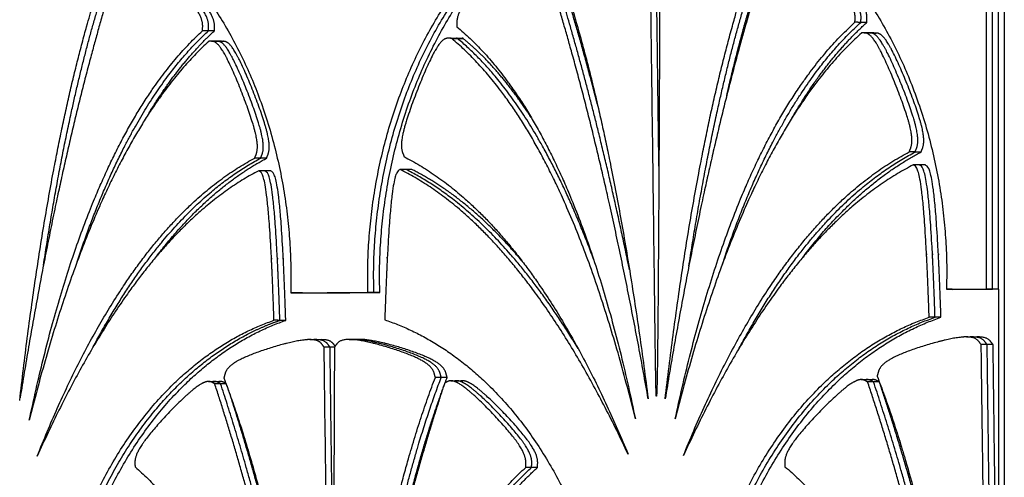
# Model space of a CAD drawing. Units: inches. Extents: x 675 to 1035, y -101 to 177.
# Drawn here: x 983 to 1000, y 59 to 67 of the extents above; entities that cross this region are included whole.
import ezdxf

# ---------------------------------------------------------------- set-up
doc = ezdxf.new("R2010")
doc.units = ezdxf.units.IN
doc.header["$MEASUREMENT"] = 0
doc.layers.add('Make2D$Visible$Curves', color=7, linetype='Continuous', true_color=0x000000)
doc.layers.add('Make2D$Visible$SceneSilhouetteCurves', color=7, linetype='Continuous', true_color=0x000000)

msp = doc.modelspace()

# ---------------------------------------------------------------- linework, layer by layer
at = {"layer": 'Make2D$Visible$Curves', "color": 18, "true_color": 0x000000}
msp.add_open_spline([(999.71068, 114.08329), (999.71068, 47.43399), (999.71068, -19.2153)], degree=2, dxfattribs=at)
at = {"layer": 'Make2D$Visible$Curves', "color": 18, "lineweight": -3, "true_color": 0x000000}
for points, weights, degree in [([(999.41675, 62.24653), (999.41675, 64.61393), (999.41675, 66.98133), (999.41675, 69.34873)], [472.709743938, 472.709743919, 472.709743901, 472.709743883], 3), ([(999.51476, 62.246), (999.51476, 64.61301), (999.51476, 66.98001), (999.51476, 69.34702)], [472.788223183, 472.788223165, 472.788223146, 472.788223128], 3), ([(999.61273, 62.24548), (999.61273, 64.61209), (999.61273, 66.9787), (999.61273, 69.34531)], [472.866702428, 472.86670241, 472.866702392, 472.866702373], 3), ([(989.16434, 62.1908), (989.06566, 65.49505), (990.57517, 68.22674), (992.98475, 69.0813)], [481.140603709, 404.216312073, 403.157458932, 477.964044287], 3), ([(989.2623, 62.19029), (989.16362, 65.494), (990.67314, 68.22525), (993.08274, 69.07966)], [481.219082954, 404.282232814, 403.223379674, 478.042523533], 3), ([(989.36024, 62.18978), (989.26155, 65.49295), (990.77108, 68.22375), (993.1807, 69.07801)], [481.297562199, 404.348153556, 403.289300415, 478.121002778], 3), ([(994.85607, 69.11369), (997.30167, 68.33367), (998.85481, 65.60455), (998.75277, 62.24292)], [476.423355109, 398.505768607, 397.446915467, 473.246795688], 3), ([(984.13034, 68.92805), (986.48622, 68.16174), (987.98219, 65.48293), (987.88392, 62.18384)], [485.391266521, 406.038605704, 404.979752563, 482.2147071], 3), ([(993.94452, 60.47013), (993.93375, 60.47085), (993.93356, 60.89262), (993.83206, 68.64331)], [477.172610658, 477.181475492, 477.181628737, 477.265209791], 3), ([(993.98647, 64.28766), (993.97233, 65.39125), (993.95401, 66.81233), (993.93005, 68.64174)], [477.297227326, 477.308872418, 477.323955433, 477.343689037], 3), ([(994.00577, 68.64618), (993.97666, 60.8961), (993.95532, 60.4701), (993.94454, 60.47013)], [477.122189551, 477.146149859, 477.163717171, 477.172588966], 3), ([(992.13821, 68.10505), (992.81871, 66.35011), (993.37573, 63.79172), (993.80855, 60.4292)], [478.664296252, 478.10123562, 477.641326791, 477.284569765], 3), ([(994.09039, 60.42414), (994.48349, 63.79885), (995.02329, 66.37787), (995.7106, 68.16093)], [477.052548713, 476.729312263, 476.286163722, 475.72310309], 3), ([(995.86604, 68.066), (995.17278, 65.98556), (994.58111, 63.43824), (994.09039, 60.42414)], [475.59595223, 476.163583672, 476.649115833, 477.052548713], 3), ([(994.48279, 62.62506), (994.83746, 64.94155), (995.27926, 66.78642), (995.8086, 68.15943)], [476.888903173, 476.597548754, 476.235108475, 475.801582336], 3), ([(995.10994, 65.45346), (995.34884, 66.4986), (995.61436, 67.40012), (995.90657, 68.15793)], [476.532791612, 476.336859699, 476.119283022, 475.880061581], 3), ([(983.39268, 60.39908), (983.7714, 63.71146), (984.29144, 66.24274), (984.95356, 67.99266)], [486.02046018, 485.69722373, 485.254075189, 484.691014557], 3), ([(985.1033, 67.89944), (984.43883, 65.86797), (983.8712, 63.38275), (983.39985, 60.44389)], [484.563863697, 485.128624647, 485.612114563, 486.014333444], 3), ([(983.78711, 62.64459), (984.12659, 64.87832), (984.54793, 66.66061), (985.05149, 67.99121)], [485.845826243, 485.556363909, 485.197586429, 484.769493803], 3), ([(993.80855, 60.4292), (993.27852, 63.43033), (992.67042, 65.95576), (991.98476, 68.00594)], [477.284569765, 477.721523221, 478.22381567, 478.791447112], 3), ([(993.49894, 62.56813), (993.07094, 64.64965), (992.5988, 66.46169), (992.08274, 68.00447)], [477.698995986, 478.052272687, 478.442582811, 478.869926357], 3), ([(992.96531, 65.31908), (992.71616, 66.28963), (992.45461, 67.18426), (992.18069, 68.00301)], [478.298968087, 478.505005103, 478.721484275, 478.948405602], 3), ([(997.33394, 66.66957), (997.33181, 66.73299), (997.35722, 66.79794), (997.28417, 66.9413)], [474.556740179, 474.55847282, 474.537789808, 474.597252198], 3), ([(990.63951, 66.59703), (991.94011, 65.5096), (992.92668, 63.3429), (993.59598, 60.095)], [479.909049894, 478.828461903, 478.012015845, 477.45971172], 3), ([(994.25589, 60.09208), (994.94185, 63.3022), (995.93415, 65.49571), (997.23593, 66.67083)], [476.916410411, 476.352966272, 475.54024978, 474.478260934], 3), ([(995.04243, 62.67136), (995.65326, 64.50866), (996.4167, 65.84171), (997.33394, 66.66957)], [476.429326292, 475.928722962, 475.304527591, 474.556740179], 3), ([(996.19645, 65.09175), (996.57153, 65.73792), (996.9833, 66.26349), (997.43191, 66.66831)], [475.642982945, 475.336577946, 475.000656772, 474.635219425], 3), ([(997.33394, 66.66957), (997.28494, 66.6702), (997.23593, 66.67083)], [474.556740179, 474.517500557, 474.478260934], 2), ([(997.43191, 66.66831), (997.38293, 66.66894), (997.33394, 66.66957)], [474.635219425, 474.595979802, 474.556740179], 2), ([(983.55212, 60.07314), (984.21298, 63.22392), (985.16892, 65.3767), (986.4229, 66.52976)], [485.884321878, 485.320877739, 484.508161247, 483.446172401], 3), ([(984.34431, 62.69865), (984.92754, 64.45347), (985.65269, 65.7304), (986.52084, 66.52855)], [485.370905917, 484.874802158, 484.259384068, 483.524651646], 3), ([(985.51465, 65.12783), (985.85264, 65.69485), (986.22064, 66.16139), (986.61875, 66.52734)], [484.537927352, 484.251377222, 483.939778402, 483.603130891], 3), ([(986.52084, 66.52855), (986.47188, 66.52915), (986.4229, 66.52976)], [483.524651646, 483.485412023, 483.446172401], 2), ([(986.61875, 66.52734), (986.5698, 66.52794), (986.52084, 66.52855)], [483.603130891, 483.563891269, 483.524651646], 2), ([(997.34189, 66.4924), (996.07174, 65.35205), (995.04392, 63.21772), (994.25589, 60.09208)], [474.392029896, 475.427780478, 476.26924065, 476.916410411], 3), ([(997.34649, 66.49652), (997.34522, 66.49536), (997.34408, 66.49431), (997.34189, 66.4924)], [474.388287146, 474.389318111, 474.390247056, 474.392029896], 3), ([(997.36329, 66.49508), (997.35758, 66.49515), (997.35201, 66.49551), (997.34649, 66.49652)], [474.374614116, 474.379261801, 474.383797255, 474.388287146], 3), ([(997.44449, 66.49529), (997.3955, 66.49591), (997.34649, 66.49652)], [474.466766391, 474.427526769, 474.388287146], 2), ([(997.39021, 66.49538), (997.38074, 66.4955), (997.37186, 66.49497), (997.36329, 66.49508)], [474.352719333, 474.360420017, 474.3676433, 474.374614116], 3), ([(997.4613, 66.49385), (997.4123, 66.49447), (997.36329, 66.49508)], [474.453093362, 474.413853739, 474.374614116], 2), ([(997.39021, 66.49538), (997.43921, 66.49477), (997.48821, 66.49415)], [474.352719333, 474.391958956, 474.431198578], 2), ([(997.4613, 66.49385), (997.45559, 66.49392), (997.45001, 66.49428), (997.44449, 66.49529)], [474.453093362, 474.457741046, 474.4622765, 474.466766391], 3), ([(997.54247, 66.49406), (997.49348, 66.49468), (997.44449, 66.49529)], [474.545245637, 474.506006014, 474.466766391], 2), ([(997.48821, 66.49415), (997.47875, 66.49427), (997.46987, 66.49375), (997.4613, 66.49385)], [474.431198578, 474.438899262, 474.446122545, 474.453093362], 3), ([(997.55927, 66.49262), (997.51029, 66.49324), (997.4613, 66.49385)], [474.531572607, 474.492332984, 474.453093362], 2), ([(997.48821, 66.49415), (997.5372, 66.49354), (997.58618, 66.49292)], [474.431198578, 474.470438201, 474.509677824], 2), ([(997.54247, 66.49406), (997.54225, 66.49387), (997.54204, 66.49368), (997.54183, 66.49348)], [474.545245637, 474.545419029, 474.545589536, 474.545761704], 3), ([(997.55927, 66.49262), (997.55356, 66.4927), (997.54798, 66.49305), (997.54247, 66.49406)], [474.531572607, 474.536220291, 474.540755745, 474.545245637], 3), ([(997.58618, 66.49292), (997.57672, 66.49304), (997.56784, 66.49252), (997.55927, 66.49262)], [474.509677824, 474.517378507, 474.52460179, 474.531572607], 3), ([(986.52496, 66.35461), (985.30146, 65.23567), (984.31131, 63.14099), (983.55212, 60.07314)], [483.359941363, 484.395691945, 485.237152117, 485.884321878], 3), ([(986.52939, 66.35866), (986.52817, 66.35752), (986.52707, 66.35649), (986.52496, 66.35461)], [483.356198613, 483.357229578, 483.358158523, 483.359941363], 3), ([(986.54573, 66.35724), (986.54018, 66.35731), (986.53476, 66.35766), (986.52939, 66.35866)], [483.342396323, 483.34708919, 483.351667107, 483.356198613], 3), ([(986.62734, 66.35748), (986.57837, 66.35807), (986.52939, 66.35866)], [483.434677858, 483.395438236, 483.356198613], 2), ([(986.57132, 66.35754), (986.56233, 66.35764), (986.55388, 66.35714), (986.54573, 66.35724)], [483.320788365, 483.328382497, 483.335513059, 483.342396323], 3), ([(986.64368, 66.35606), (986.59471, 66.35665), (986.54573, 66.35724)], [483.420875568, 483.381635945, 483.342396323], 2), ([(986.57132, 66.35754), (986.62029, 66.35694), (986.66926, 66.35635)], [483.320788365, 483.360027987, 483.39926761], 2), ([(986.62734, 66.35748), (986.62692, 66.35708), (986.62651, 66.35671), (986.62607, 66.3563)], [483.434677858, 483.435032825, 483.435375697, 483.435745492], 3), ([(986.64368, 66.35606), (986.63812, 66.35613), (986.6327, 66.35647), (986.62734, 66.35748)], [483.420875568, 483.425568435, 483.430146352, 483.434677858], 3), ([(986.72525, 66.35629), (986.6763, 66.35689), (986.62734, 66.35748)], [483.513157104, 483.473917481, 483.434677858], 2), ([(986.66926, 66.35635), (986.66027, 66.35646), (986.65183, 66.35596), (986.64368, 66.35606)], [483.39926761, 483.406861742, 483.413992304, 483.420875568], 3), ([(986.74159, 66.35488), (986.69264, 66.35547), (986.64368, 66.35606)], [483.499354813, 483.460115191, 483.420875568], 2), ([(986.66926, 66.35635), (986.71822, 66.35576), (986.76717, 66.35517)], [483.39926761, 483.438507233, 483.477746855], 2), ([(986.74159, 66.35488), (986.73603, 66.35494), (986.73061, 66.35529), (986.72525, 66.35629)], [483.499354813, 483.50404768, 483.508625597, 483.513157104], 3), ([(986.76717, 66.35517), (986.75818, 66.35528), (986.74974, 66.35478), (986.74159, 66.35488)], [483.477746855, 483.485340988, 483.492471549, 483.499354813], 3), ([(990.53245, 66.40976), (990.53206, 66.40976), (990.5317, 66.40973), (990.53138, 66.40966)], [479.998222171, 479.9985484, 479.998845251, 479.999112196], 3), ([(990.53245, 66.40976), (990.58144, 66.40916), (990.63042, 66.40856)], [479.998222171, 480.037461794, 480.076701416], 2), ([(990.55422, 66.39943), (990.54384, 66.40605), (990.53637, 66.40971), (990.53245, 66.40976)], [479.980084597, 479.988728932, 479.99495178, 479.998222171], 3), ([(993.59598, 60.095), (992.82602, 63.25742), (991.81124, 65.35794), (990.55422, 66.39943)], [477.45971172, 478.095191547, 478.93531584, 479.980084597], 3), ([(990.65219, 66.39824), (990.60321, 66.39883), (990.55422, 66.39943)], [480.058563842, 480.01932422, 479.980084597], 2), ([(990.65219, 66.39824), (990.64182, 66.40485), (990.63435, 66.40851), (990.63042, 66.40856)], [480.058563842, 480.067208178, 480.073431025, 480.076701416], 3), ([(990.63046, 66.40856), (990.67941, 66.40796), (990.72836, 66.40736)], [480.076732725, 480.115956693, 480.155180662], 2), ([(992.90323, 62.74061), (992.26814, 64.46261), (991.5175, 65.68141), (990.65219, 66.39824)], [478.190840263, 478.716310906, 479.338885433, 480.058563842], 3), ([(990.75014, 66.39704), (990.70117, 66.39764), (990.65219, 66.39824)], [480.137043088, 480.097803465, 480.058563842], 2), ([(990.75014, 66.39704), (990.73976, 66.40365), (990.73229, 66.40731), (990.72836, 66.40736)], [480.137043088, 480.145687423, 480.15191027, 480.155180662], 3), ([(991.87181, 65.08858), (991.52222, 65.63115), (991.1483, 66.06725), (990.75014, 66.39704)], [479.204557328, 479.494792827, 479.805621414, 480.137043088], 3), ([(994.39273, 59.48441), (995.44008, 62.08352), (996.68689, 63.76372), (998.13572, 64.52078)], [476.80390758, 475.944563138, 474.92558757, 473.746980876], 3), ([(995.31689, 61.26706), (996.17641, 62.86788), (997.14832, 63.95281), (998.23373, 64.51988)], [476.20426261, 475.50080812, 474.707873957, 473.825460121], 3), ([(996.37005, 62.7726), (996.97672, 63.57038), (997.6305, 64.1527), (998.3317, 64.51897)], [475.501119808, 475.006021726, 474.473628246, 473.903939367], 3), ([(998.23373, 64.51988), (998.18473, 64.52033), (998.13572, 64.52078)], [473.825460121, 473.786220499, 473.746980876], 2), ([(998.3317, 64.51897), (998.28272, 64.51942), (998.23373, 64.51988)], [473.903939367, 473.864699744, 473.825460121], 2), ([(983.68395, 59.47669), (984.69296, 62.02772), (985.89403, 63.67666), (987.2896, 64.41944)], [485.771819047, 484.912474605, 483.893499037, 482.714892343], 3), ([(984.61039, 61.28784), (985.43035, 62.8253), (986.35574, 63.86949), (987.38754, 64.41857)], [485.144450891, 484.447905835, 483.664212734, 482.793371588], 3), ([(985.66388, 62.79388), (986.22906, 63.53079), (986.83616, 64.07223), (987.48546, 64.4177)], [484.411364361, 483.932656891, 483.419485715, 482.871850834], 3), ([(987.38754, 64.41857), (987.33857, 64.41901), (987.2896, 64.41944)], [482.793371588, 482.754131966, 482.714892343], 2), ([(987.48546, 64.4177), (987.43651, 64.41814), (987.38754, 64.41857)], [482.871850834, 482.832611211, 482.793371588], 2), ([(989.76256, 64.44255), (991.1771, 63.71928), (992.41551, 62.07665), (993.47548, 59.51031)], [480.640418466, 479.461811772, 478.434691356, 477.559057215], 3), ([(998.20202, 64.30611), (996.80062, 63.58884), (995.53142, 61.98001), (994.39273, 59.48441)], [473.69319029, 474.83285751, 475.869763274, 476.80390758], 3), ([(998.30003, 64.30524), (998.25103, 64.30568), (998.20202, 64.30611)], [473.771669535, 473.732429913, 473.69319029], 2), ([(998.398, 64.30437), (998.34902, 64.30481), (998.30003, 64.30524)], [473.850148781, 473.810909158, 473.771669535], 2), ([(987.35345, 64.20875), (986.00359, 63.505), (984.78095, 61.92611), (983.68395, 59.47669)], [482.661101757, 483.800768977, 484.837674741, 485.771819047], 3), ([(987.4514, 64.20791), (987.40243, 64.20833), (987.35345, 64.20875)], [482.739581002, 482.70034138, 482.661101757], 2), ([(987.54932, 64.20708), (987.50036, 64.2075), (987.4514, 64.20791)], [482.818060248, 482.778820625, 482.739581002], 2), ([(993.47548, 59.51031), (992.32514, 61.97277), (991.06555, 63.54431), (989.69817, 64.22979)], [477.559057215, 478.50949122, 479.554541832, 480.694209052], 3), ([(989.79613, 64.22895), (989.74715, 64.22937), (989.69817, 64.22979)], [480.772688297, 480.733448675, 480.694209052], 2), ([(992.64862, 61.25908), (991.7569, 62.73357), (990.80587, 63.72284), (989.79613, 64.22895)], [478.401364807, 479.140147951, 479.930589114, 480.772688297], 3), ([(989.89407, 64.22811), (989.8451, 64.22853), (989.79613, 64.22895)], [480.851167543, 480.81192792, 480.772688297], 2), ([(991.71156, 62.72079), (991.12855, 63.41082), (990.52267, 63.91309), (989.89407, 64.22811)], [479.33755962, 479.822049081, 480.326585056, 480.851167543], 3), ([(987.98187, 62.18333), (987.9329, 62.18359), (987.88392, 62.18384)], [482.293186346, 482.253946723, 482.2147071], 2), ([(987.9819, 62.18437), (987.98189, 62.18403), (987.98188, 62.18368), (987.98187, 62.18333)], [482.264192426, 482.27385584, 482.28352048, 482.293186346], 3), ([(988.07979, 62.18283), (988.03083, 62.18308), (987.98187, 62.18333)], [482.371665591, 482.332425968, 482.293186346], 2), ([(989.2623, 62.19029), (989.21333, 62.19055), (989.16434, 62.1908)], [481.219082954, 481.179843331, 481.140603709], 2), ([(989.36024, 62.18978), (989.31127, 62.19004), (989.2623, 62.19029)], [481.297562199, 481.258322577, 481.219082954], 2), ([(998.75277, 62.24292), (998.97393, 62.24412), (999.19525, 62.24533), (999.41675, 62.24653)], [473.246795688, 473.067778456, 472.888761224, 472.709743992], 3), ([(998.85078, 62.24239), (998.80178, 62.24266), (998.75277, 62.24292)], [473.325274934, 473.286035311, 473.246795688], 2), ([(998.85078, 62.24239), (999.07194, 62.2436), (999.29326, 62.2448), (999.51476, 62.246)], [473.325274934, 473.146257702, 472.96724047, 472.788223238], 3), ([(998.85081, 62.24346), (998.8508, 62.2431), (998.85079, 62.24275), (998.85078, 62.24239)], [473.296712781, 473.306232286, 473.315753003, 473.325274934], 3), ([(999.51476, 62.246), (999.46576, 62.24627), (999.41675, 62.24653)], [472.788223183, 472.74898356, 472.709743938], 2), ([(999.61273, 62.24548), (999.56375, 62.24574), (999.51476, 62.246)], [472.866702428, 472.827462806, 472.788223183], 2), ([(983.85661, 54.94983), (983.75974, 58.2248), (985.24147, 60.91229), (987.60656, 61.72861)], [485.624559442, 407.982730644, 406.923877504, 482.448000021], 3), ([(984.05241, 54.95116), (983.95554, 58.22507), (985.43729, 60.91169), (987.80243, 61.72774)], [485.781517933, 408.114572127, 407.055718987, 482.604958512], 3), ([(987.19285, 61.51017), (987.3618, 61.59625), (987.53257, 61.66884), (987.70451, 61.72817)], [464.916119078, 470.232231148, 476.10235121, 482.526479266], 3), ([(987.70451, 61.72817), (987.65554, 61.72839), (987.60656, 61.72861)], [482.526479266, 482.487239644, 482.448000021], 2), ([(987.80243, 61.72774), (987.75348, 61.72796), (987.70451, 61.72817)], [482.604958512, 482.565718889, 482.526479266], 2), ([(989.4432, 61.73714), (991.84331, 60.93364), (993.36746, 58.21061), (993.26734, 54.88181)], [480.907310788, 402.272187132, 401.213333992, 477.730751367], 3), ([(994.57194, 54.87238), (994.47139, 58.20898), (996.00946, 60.94711), (998.46481, 61.77904)], [476.656647975, 400.449893501, 399.391040361, 473.480088554], 3), ([(994.66993, 54.87307), (994.56938, 58.20912), (996.10746, 60.9468), (998.56282, 61.77859)], [476.735127221, 400.515814243, 399.456961102, 473.558567799], 3), ([(994.76789, 54.87376), (994.66735, 58.20926), (996.20543, 60.94649), (998.66079, 61.77814)], [476.813606466, 400.581734984, 399.522881844, 473.637047045], 3), ([(998.56282, 61.77859), (998.51382, 61.77881), (998.46481, 61.77904)], [473.558567799, 473.519328177, 473.480088554], 2), ([(998.66079, 61.77814), (998.61181, 61.77836), (998.56282, 61.77859)], [473.637047045, 473.597807422, 473.558567799], 2), ([(983.95452, 54.95049), (983.8673, 57.89874), (985.09668, 60.44212), (987.19285, 61.51017)], [485.703038687, 414.652882885, 407.723909682, 464.916119078], 3), ([(988.43818, 61.28403), (988.39851, 61.32728), (988.38344, 61.40813), (988.20372, 61.40883)], [481.749165525, 481.782452325, 481.795104078, 481.945987029], 3), ([(988.20372, 61.40883), (988.2527, 61.40864), (988.30167, 61.40845)], [481.945987029, 481.985226651, 482.024466274], 2), ([(988.30167, 61.40845), (988.2857, 61.40851), (988.26842, 61.40794), (988.24971, 61.40665)], [482.024466274, 482.037883448, 482.052393691, 482.068108715], 3), ([(988.53614, 61.28367), (988.49647, 61.32691), (988.4814, 61.40775), (988.30167, 61.40845)], [481.82764477, 481.86093157, 481.873583324, 482.024466274], 3), ([(988.30167, 61.40845), (988.35064, 61.40826), (988.3996, 61.40807)], [482.024466274, 482.063705897, 482.102945519], 2), ([(988.62083, 61.29986), (988.58861, 61.34438), (988.55826, 61.40745), (988.3996, 61.40807)], [481.917227641, 481.94427169, 481.969737113, 482.102945519], 3), ([(988.85342, 61.41148), (988.664, 61.41222), (988.64909, 61.32905), (988.60867, 61.28469)], [481.4009856, 481.559755055, 481.572255393, 481.606145284], 3), ([(988.85342, 61.41148), (988.9024, 61.41129), (988.95138, 61.4111)], [481.4009856, 481.440225223, 481.479464845], 2), ([(988.95138, 61.4111), (988.93471, 61.41116), (988.91938, 61.41058), (988.90528, 61.40943)], [481.479464845, 481.493435837, 481.506274238, 481.518094285], 3), ([(988.95138, 61.4111), (989.00035, 61.41091), (989.04931, 61.41072)], [481.479464845, 481.518704468, 481.557944091], 2), ([(989.04931, 61.41072), (989.01518, 61.41085), (988.98672, 61.40826), (988.96276, 61.40367)], [481.557944091, 481.586539308, 481.61038986, 481.63047525], 3), ([(999.32825, 61.3261), (999.28708, 61.37015), (999.27142, 61.4525), (999.085, 61.45325)], [472.781254223, 472.814529885, 472.827184308, 472.977924322], 3), ([(999.085, 61.45325), (999.13401, 61.45305), (999.18301, 61.45285)], [472.977924322, 473.017163945, 473.056403567], 2), ([(999.18301, 61.45285), (999.16702, 61.45292), (999.14978, 61.45238), (999.13116, 61.45117)], [473.056403567, 473.069334502, 473.083281571, 473.098344958], 3), ([(999.42626, 61.32572), (999.38509, 61.36977), (999.36943, 61.4521), (999.18301, 61.45285)], [472.859733468, 472.89300913, 472.905663553, 473.056403567], 3), ([(999.18301, 61.45285), (999.232, 61.45266), (999.28098, 61.45246)], [473.056403567, 473.09564319, 473.134882813], 2), ([(999.52423, 61.32535), (999.48306, 61.36939), (999.46741, 61.4517), (999.28098, 61.45246)], [472.938212713, 472.971488376, 472.984142798, 473.134882813], 3), ([(988.54855, 53.18552), (988.53799, 53.18636), (988.5378, 53.60421), (988.43818, 61.28403)], [481.656566391, 481.665431225, 481.665584471, 481.749165525], 3), ([(988.53614, 61.28367), (988.48716, 61.28385), (988.43818, 61.28403)], [481.82764477, 481.788405147, 481.749165525], 2), ([(988.60867, 61.2834), (988.57241, 61.28353), (988.53614, 61.28367)], [481.885770897, 481.856707834, 481.82764477], 2), ([(988.59027, 57.06761), (988.57656, 58.14685), (988.55896, 59.52479), (988.53614, 61.28367)], [481.782229132, 481.793727641, 481.808496902, 481.82764477], 3), ([(988.60867, 61.28469), (988.58011, 53.60951), (988.55917, 53.18562), (988.54859, 53.18552)], [481.606145284, 481.630098148, 481.647661987, 481.656536428], 3), ([(999.41675, 54.5304), (999.40179, 55.67477), (999.37604, 57.71082), (999.32825, 61.3261)], [472.709743992, 472.721829722, 472.742637204, 472.781254223], 3), ([(999.42626, 61.32572), (999.37726, 61.32591), (999.32825, 61.3261)], [472.859733468, 472.820493845, 472.781254223], 2), ([(999.51476, 54.53115), (999.4998, 55.67534), (999.47405, 57.71104), (999.42626, 61.32572)], [472.788223238, 472.800308968, 472.821116449, 472.859733468], 3), ([(999.52423, 61.32535), (999.47525, 61.32553), (999.42626, 61.32572)], [472.938212713, 472.898973091, 472.859733468], 2), ([(999.61273, 54.5319), (999.59777, 55.6759), (999.57202, 57.71127), (999.52423, 61.32535)], [472.866702483, 472.878788213, 472.899595694, 472.938212713], 3), ([(986.62506, 60.67581), (986.59681, 60.68652), (986.57242, 60.71462), (986.52363, 60.71475)], [483.275402845, 483.299256151, 483.319859559, 483.361068966], 3), ([(986.52363, 60.71475), (986.5726, 60.71462), (986.62157, 60.71448)], [483.361068966, 483.400308588, 483.439548211], 2), ([(986.62157, 60.71448), (986.60664, 60.71452), (986.58943, 60.71195), (986.56913, 60.70545)], [483.439548211, 483.452158474, 483.466698258, 483.483851125], 3), ([(986.723, 60.67555), (986.69476, 60.68626), (986.67036, 60.71435), (986.62157, 60.71448)], [483.353882091, 483.377735396, 483.398338804, 483.439548211], 3), ([(986.62157, 60.71448), (986.67053, 60.71435), (986.71948, 60.71421)], [483.439548211, 483.478787834, 483.518027456], 2), ([(986.71948, 60.71421), (986.70456, 60.71426), (986.68736, 60.71168), (986.66707, 60.7052)], [483.518027456, 483.530631923, 483.545164136, 483.562306717], 3), ([(986.82091, 60.67529), (986.79267, 60.68599), (986.76827, 60.71408), (986.71948, 60.71421)], [483.432361336, 483.456214642, 483.47681805, 483.518027456], 3), ([(986.77567, 60.77207), (987.44359, 59.02488), (987.9903, 56.4833), (988.41511, 53.14667)], [483.148251985, 482.585191353, 482.125282525, 481.768525499], 3), ([(988.69173, 53.13814), (989.07754, 56.47651), (989.60732, 59.02473), (990.28186, 60.78252)], [481.536504447, 481.213267997, 480.770119456, 480.207058824], 3), ([(989.08344, 55.34763), (989.43071, 57.62329), (989.86271, 59.43491), (990.37983, 60.78224)], [481.36883655, 481.078170891, 480.717071398, 480.285538069], 3), ([(989.71955, 58.2158), (989.94786, 59.20446), (990.20058, 60.05987), (990.47777, 60.78196)], [480.997011742, 480.806234463, 480.595236321, 480.364017314], 3), ([(990.37983, 60.78224), (990.33085, 60.78238), (990.28186, 60.78252)], [480.285538069, 480.246298446, 480.207058824], 2), ([(990.47777, 60.78196), (990.42881, 60.7821), (990.37983, 60.78224)], [480.364017314, 480.324777692, 480.285538069], 2), ([(990.5387, 60.72632), (990.48825, 60.72646), (990.46331, 60.69757), (990.43441, 60.68652)], [479.993017162, 480.035045374, 480.055819527, 480.079907964], 3), ([(990.5387, 60.72632), (990.58769, 60.72618), (990.63667, 60.72605)], [479.993017162, 480.032256785, 480.071496407], 2), ([(990.63667, 60.72605), (990.61874, 60.7261), (990.60403, 60.72248), (990.59122, 60.7173)], [480.071496407, 480.086435042, 480.098688444, 480.109359894], 3), ([(990.63667, 60.72605), (990.68564, 60.72591), (990.73461, 60.72578)], [480.071496407, 480.11073603, 480.149975653], 2), ([(990.73461, 60.72578), (990.71668, 60.72582), (990.70198, 60.72221), (990.68917, 60.71704)], [480.149975653, 480.16490913, 480.177159229, 480.187828088], 3), ([(997.4458, 60.70625), (997.41649, 60.71715), (997.39116, 60.74577), (997.34053, 60.74592)], [474.307491543, 474.331340478, 474.351940706, 474.393135013], 3), ([(997.34053, 60.74592), (997.38954, 60.74578), (997.43854, 60.74564)], [474.393135013, 474.432374636, 474.471614258], 2), ([(997.43854, 60.74564), (997.42355, 60.74568), (997.40634, 60.74323), (997.38616, 60.73708)], [474.471614258, 474.483811018, 474.497813109, 474.514239371], 3), ([(997.54381, 60.70597), (997.51449, 60.71688), (997.48917, 60.74549), (997.43854, 60.74564)], [474.385970788, 474.409819724, 474.430419952, 474.471614258], 3), ([(997.43854, 60.74564), (997.48753, 60.7455), (997.53651, 60.74536)], [474.471614258, 474.510853881, 474.550093504], 2), ([(999.3043, 53.03439), (998.76417, 56.07078), (998.1445, 58.62791), (997.4458, 60.70625)], [472.800614197, 473.237567653, 473.739860101, 474.307491543], 3), ([(997.54381, 60.70597), (997.49481, 60.70611), (997.4458, 60.70625)], [474.385970788, 474.346731166, 474.307491543], 2), ([(997.53651, 60.74536), (997.52154, 60.7454), (997.50435, 60.74296), (997.4842, 60.73683)], [474.550093504, 474.562276282, 474.576260254, 474.592662136], 3), ([(997.64178, 60.7057), (997.61246, 60.71661), (997.58714, 60.74522), (997.53651, 60.74536)], [474.464450034, 474.488298969, 474.508899197, 474.550093504], 3), ([(997.64015, 60.70571), (997.59198, 60.70584), (997.54381, 60.70597)], [474.463143236, 474.424557012, 474.385970788], 2), ([(998.99385, 55.16665), (998.55587, 57.28739), (998.07245, 59.13375), (997.54381, 60.70597)], [473.209449687, 473.564198006, 473.956371706, 474.385970788], 3), ([(997.60217, 60.80434), (998.2956, 59.0241), (998.86322, 56.43434), (999.3043, 53.03439)], [474.180340683, 473.617280051, 473.157371222, 472.800614197], 3), ([(998.46728, 57.88541), (998.20561, 58.90729), (997.93043, 59.84738), (997.64178, 60.7057)], [473.793950197, 474.006282947, 474.229782893, 474.464450034], 3), ([(988.41511, 53.14667), (987.89489, 56.12649), (987.29805, 58.63605), (986.62506, 60.67581)], [481.768525499, 482.205478955, 482.707771403, 483.275402845], 3), ([(986.723, 60.67555), (986.67403, 60.67568), (986.62506, 60.67581)], [483.353882091, 483.314642468, 483.275402845], 2), ([(988.10255, 55.32335), (987.68524, 57.36935), (987.22532, 59.15334), (986.723, 60.67555)], [482.191744403, 482.542701614, 482.930080843, 483.353882091], 3), ([(986.81224, 60.67531), (986.76762, 60.67543), (986.723, 60.67555)], [483.425405288, 483.389643689, 483.353882091], 2), ([(987.53888, 58.2103), (987.31005, 59.09675), (987.07072, 59.9184), (986.82091, 60.67529)], [482.826849, 483.019670739, 483.221508185, 483.432361336], 3), ([(990.43441, 60.68652), (989.75403, 58.63421), (989.17334, 56.11804), (988.69173, 53.13814)], [480.079907964, 480.647539406, 481.133071567, 481.536504447], 3), ([(993.94483, 60.47013), (993.94469, 60.47013), (993.94454, 60.47013)], [477.172820533, 477.17270475, 477.172588966], 2), ([(985.30463, 59.29685), (986.58123, 58.20319), (987.54957, 56.04427), (988.20648, 52.81822)], [484.393005628, 483.312417637, 482.495971579, 481.943667453], 3), ([(988.85416, 52.80711), (989.52739, 55.97876), (990.50126, 58.13938), (991.7788, 59.28719)], [481.400366144, 480.836922006, 480.024205513, 478.962216667], 3), ([(989.6357, 55.37852), (990.23388, 57.17886), (990.98052, 58.48204), (991.87678, 59.28715)], [480.906754649, 480.407256245, 479.785236666, 479.040695913], 3), ([(990.76873, 57.75192), (991.1351, 58.38223), (991.53705, 58.89402), (991.97473, 59.28711)], [480.121552907, 479.816598495, 479.482472579, 479.119175158], 3), ([(991.87678, 59.28715), (991.8278, 59.28717), (991.7788, 59.28719)], [479.040695913, 479.00145629, 478.962216667], 2), ([(991.97473, 59.28711), (991.92576, 59.28713), (991.87678, 59.28715)], [479.119175158, 479.079935535, 479.040695913], 2), ([(996.07503, 59.30121), (997.4003, 58.18688), (998.40563, 55.98704), (999.08768, 52.69976)], [475.425094326, 474.344506335, 473.528060277, 472.975756151], 3)]:
    msp.add_rational_spline(points, weights, degree=degree, dxfattribs=at)
for points, weights, knots in [([(997.23593, 66.67083), (997.23312, 66.75465), (997.2784, 66.84115), (997.08102, 67.10773), (996.88378, 67.37413), (996.44453, 67.81993), (996.20431, 67.99834), (996.09195, 68.08179), (996.02307, 68.10679), (995.97577, 68.10751)], [474.478260934, 474.480550628, 474.443694145, 474.60438668, 474.765079214, 475.123320766, 475.319466781, 475.411269745, 475.467564769, 475.506225523], [-584.81336293, -584.81336293, -584.81336293, -584.81336293, -584.07588805, -584.07588805, -584.07588805, -583.33841316, -583.33841316, -583.33841316, -582.99325, -582.99325, -582.99325, -582.99325]), ([(997.43191, 66.66831), (997.4291, 66.75211), (997.47438, 66.83858), (997.277, 67.10507), (997.07975, 67.37139), (996.6405, 67.81704), (996.40028, 67.99539), (996.28792, 68.07881), (996.21903, 68.10381), (996.17174, 68.10453)], [474.635219425, 474.637509118, 474.600652636, 474.76134517, 474.922037705, 475.280279257, 475.476425272, 475.568228236, 475.624523259, 475.663184014], [-584.81336293, -584.81336293, -584.81336293, -584.81336293, -584.07588805, -584.07588805, -584.07588805, -583.33841316, -583.33841316, -583.33841316, -582.99325, -582.99325, -582.99325, -582.99325]), ([(986.4229, 66.52976), (986.42019, 66.61203), (986.46381, 66.69691), (986.27369, 66.9586), (986.08369, 67.22011), (985.66057, 67.65776), (985.42916, 67.83293), (985.32081, 67.91496), (985.25442, 67.93948), (985.20886, 67.94015)], [483.446172401, 483.448462095, 483.411605612, 483.572298147, 483.732990681, 484.091232233, 484.287378248, 484.379281549, 484.435599249, 484.474263691], [-584.81336293, -584.81336293, -584.81336293, -584.81336293, -584.07588805, -584.07588805, -584.07588805, -583.33841316, -583.33841316, -583.33841316, -582.99287275, -582.99287275, -582.99287275, -582.99287275]), ([(986.52084, 66.52855), (986.51813, 66.6108), (986.56175, 66.69567), (986.37163, 66.95732), (986.18163, 67.21879), (985.7585, 67.65637), (985.5271, 67.83151), (985.41874, 67.91353), (985.35236, 67.93805), (985.30679, 67.93871)], [483.524651646, 483.52694134, 483.490084857, 483.650777392, 483.811469926, 484.169711478, 484.365857494, 484.457760794, 484.514078495, 484.552742936], [-584.81336293, -584.81336293, -584.81336293, -584.81336293, -584.07588805, -584.07588805, -584.07588805, -583.33841316, -583.33841316, -583.33841316, -582.99287275, -582.99287275, -582.99287275, -582.99287275]), ([(986.61875, 66.52734), (986.61604, 66.60958), (986.65966, 66.69443), (986.46953, 66.95604), (986.27953, 67.21746), (985.8564, 67.65498), (985.625, 67.83009), (985.51664, 67.91209), (985.45025, 67.93661), (985.40469, 67.93728)], [483.603130891, 483.605420585, 483.568564103, 483.729256637, 483.889949172, 484.248190724, 484.444336739, 484.53624004, 484.59255774, 484.631222181], [-584.81336293, -584.81336293, -584.81336293, -584.81336293, -584.07588805, -584.07588805, -584.07588805, -583.33841316, -583.33841316, -583.33841316, -582.99287275, -582.99287275, -582.99287275, -582.99287275]), ([(991.88465, 68.04392), (991.83785, 68.04463), (991.76863, 68.01983), (991.65138, 67.92845), (991.41509, 67.7443), (990.98405, 67.28999), (990.79091, 67.02093), (990.60719, 66.765), (990.63844, 66.67627), (990.63951, 66.59703)], [478.874438623, 478.913243641, 478.970652468, 479.067932561, 479.264078576, 479.622320128, 479.783012662, 479.935965739, 479.90994071, 479.909049894], [-277.88496016, -277.88496016, -277.88496016, -277.88496016, -277.51920394, -277.51920394, -277.51920394, -276.78172905, -276.78172905, -276.78172905, -276.07977328, -276.07977328, -276.07977328, -276.07977328]), ([(998.13572, 64.52078), (998.15835, 64.60014), (998.22539, 64.65721), (998.13155, 65.00129), (998.03775, 65.34526), (997.78327, 65.97567), (997.62468, 66.26081), (997.50463, 66.47667), (997.43946, 66.49476), (997.39021, 66.49538)], [473.746980876, 473.728624605, 473.674230957, 473.750363929, 473.826496901, 474.033156491, 474.162037759, 474.259652119, 474.31264886, 474.352719333], [44.75155635, 44.75155635, 44.75155635, 44.75155635, 45.48903123, 45.48903123, 45.48903123, 46.22650612, 46.22650612, 46.22650612, 46.7850678, 46.7850678, 46.7850678, 46.7850678]), ([(998.23373, 64.51988), (998.25635, 64.59922), (998.3234, 64.65628), (998.22956, 65.00031), (998.13576, 65.34422), (997.88128, 65.97453), (997.72269, 66.25962), (997.60263, 66.47545), (997.53747, 66.49354), (997.48821, 66.49415)], [473.825460121, 473.80710385, 473.752710203, 473.828843174, 473.904976146, 474.111635736, 474.240517005, 474.338131364, 474.391128106, 474.431198578], [44.75155635, 44.75155635, 44.75155635, 44.75155635, 45.48903123, 45.48903123, 45.48903123, 46.22650612, 46.22650612, 46.22650612, 46.7850678, 46.7850678, 46.7850678, 46.7850678]), ([(998.3317, 64.51897), (998.35433, 64.59831), (998.42137, 64.65536), (998.32753, 64.99932), (998.23373, 65.34318), (997.97925, 65.97339), (997.82066, 66.25843), (997.7006, 66.47422), (997.63544, 66.49231), (997.58618, 66.49292)], [473.903939367, 473.885583095, 473.831189448, 473.90732242, 473.983455391, 474.190114982, 474.31899625, 474.41661061, 474.469607351, 474.509677824], [44.75155635, 44.75155635, 44.75155635, 44.75155635, 45.48903123, 45.48903123, 45.48903123, 46.22650612, 46.22650612, 46.22650612, 46.7850678, 46.7850678, 46.7850678, 46.7850678]), ([(987.2896, 64.41944), (987.31138, 64.49732), (987.37596, 64.55332), (987.28558, 64.89103), (987.19523, 65.22862), (986.95012, 65.84738), (986.79736, 66.12726), (986.68156, 66.33942), (986.61879, 66.35696), (986.57132, 66.35754)], [482.714892343, 482.696536072, 482.642142424, 482.718275396, 482.794408368, 483.001067958, 483.129949226, 483.227691586, 483.280699238, 483.320788365], [44.75155635, 44.75155635, 44.75155635, 44.75155635, 45.48903123, 45.48903123, 45.48903123, 46.22650612, 46.22650612, 46.22650612, 46.78580023, 46.78580023, 46.78580023, 46.78580023]), ([(987.38754, 64.41857), (987.40933, 64.49644), (987.47391, 64.55243), (987.38353, 64.89008), (987.29318, 65.22762), (987.04806, 65.84628), (986.8953, 66.12612), (986.77951, 66.33824), (986.71673, 66.35578), (986.66926, 66.35635)], [482.793371588, 482.775015317, 482.72062167, 482.796754641, 482.872887613, 483.079547203, 483.208428472, 483.306170831, 483.359178483, 483.39926761], [44.75155635, 44.75155635, 44.75155635, 44.75155635, 45.48903123, 45.48903123, 45.48903123, 46.22650612, 46.22650612, 46.22650612, 46.78580023, 46.78580023, 46.78580023, 46.78580023]), ([(987.48546, 64.4177), (987.50725, 64.49556), (987.57183, 64.55154), (987.48145, 64.88913), (987.39109, 65.22662), (987.14597, 65.84518), (986.99322, 66.12497), (986.87742, 66.33706), (986.81464, 66.35459), (986.76717, 66.35517)], [482.871850834, 482.853494562, 482.799100915, 482.875233887, 482.951366858, 483.158026449, 483.286907717, 483.384650077, 483.437657729, 483.477746855], [44.75155635, 44.75155635, 44.75155635, 44.75155635, 45.48903123, 45.48903123, 45.48903123, 46.22650612, 46.22650612, 46.22650612, 46.78580023, 46.78580023, 46.78580023, 46.78580023]), ([(990.53138, 66.40966), (990.47585, 66.39791), (990.41452, 66.45535), (990.25991, 66.16997), (990.10538, 65.88475), (989.85777, 65.25727), (989.76661, 64.91625), (989.67547, 64.57534), (989.74058, 64.52035), (989.76256, 64.44255)], [479.999112196, 480.045377368, 480.096480314, 480.225361583, 480.354242851, 480.560902441, 480.637035413, 480.713168385, 480.658774737, 480.640418466], [-175.79938438, -175.79938438, -175.79938438, -175.79938438, -175.0619095, -175.0619095, -175.0619095, -174.32443461, -174.32443461, -174.32443461, -173.58695973, -173.58695973, -173.58695973, -173.58695973]), ([(998.46481, 61.77904), (998.45939, 61.94375), (998.45385, 62.09758), (998.44821, 62.24127), (998.36721, 64.30263), (998.26479, 64.27464), (998.20202, 64.30611)], [473.480088554, 473.484478859, 473.488970466, 473.4935466, 473.559208285, 473.64227309, 473.69319029], [-56.219395114, -56.219395114, -56.219395114, -56.219395114, -56.17134715, -56.17134715, -56.17134715, -55.481920229, -55.481920229, -55.481920229, -55.481920229]), ([(998.56282, 61.77859), (998.5574, 61.94327), (998.55186, 62.09708), (998.54621, 62.24074), (998.46522, 64.30176), (998.36279, 64.27378), (998.30003, 64.30524)], [473.558567799, 473.562958105, 473.567449711, 473.572025845, 473.63768753, 473.720752335, 473.771669535], [-56.219395114, -56.219395114, -56.219395114, -56.219395114, -56.17134715, -56.17134715, -56.17134715, -55.481920229, -55.481920229, -55.481920229, -55.481920229]), ([(998.66079, 61.77814), (998.65537, 61.9428), (998.64983, 62.09658), (998.64419, 62.24021), (998.56319, 64.3009), (998.46077, 64.27292), (998.398, 64.30437)], [473.637047045, 473.64143735, 473.645928956, 473.650505091, 473.716166775, 473.79923158, 473.850148781], [-56.219395114, -56.219395114, -56.219395114, -56.219395114, -56.17134715, -56.17134715, -56.17134715, -55.481920229, -55.481920229, -55.481920229, -55.481920229]), ([(987.60656, 61.72861), (987.60135, 61.89026), (987.59601, 62.04123), (987.59057, 62.18225), (987.51256, 64.20531), (987.41391, 64.17786), (987.35345, 64.20875)], [482.448000021, 482.452390326, 482.456881933, 482.461458067, 482.527119752, 482.610184557, 482.661101757], [-56.219395114, -56.219395114, -56.219395114, -56.219395114, -56.17134715, -56.17134715, -56.17134715, -55.481920229, -55.481920229, -55.481920229, -55.481920229]), ([(987.70451, 61.72817), (987.6993, 61.8898), (987.69396, 62.04075), (987.68852, 62.18174), (987.61051, 64.20447), (987.51186, 64.17703), (987.4514, 64.20791)], [482.526479266, 482.530869572, 482.535361178, 482.539937312, 482.605598997, 482.688663802, 482.739581002], [-56.219395114, -56.219395114, -56.219395114, -56.219395114, -56.17134715, -56.17134715, -56.17134715, -55.481920229, -55.481920229, -55.481920229, -55.481920229]), ([(987.80243, 61.72774), (987.79722, 61.88934), (987.79188, 62.04027), (987.78644, 62.18123), (987.70843, 64.20364), (987.60977, 64.1762), (987.54932, 64.20708)], [482.604958512, 482.609348817, 482.613840423, 482.618416558, 482.684078242, 482.767143047, 482.818060248], [-56.219395114, -56.219395114, -56.219395114, -56.219395114, -56.17134715, -56.17134715, -56.17134715, -55.481920229, -55.481920229, -55.481920229, -55.481920229]), ([(989.69817, 64.22979), (989.63723, 64.19769), (989.53784, 64.22347), (989.4593, 62.1924), (989.45382, 62.05088), (989.44845, 61.89936), (989.4432, 61.73714)], [480.694209052, 480.745126252, 480.828191057, 480.893852742, 480.898428876, 480.902920483, 480.907310788], [-73.353483151, -73.353483151, -73.353483151, -73.353483151, -72.664056229, -72.664056229, -72.664056229, -72.616008266, -72.616008266, -72.616008266, -72.616008266]), ([(987.88392, 62.18384), (988.09692, 62.185), (988.31009, 62.18616), (988.52341, 62.18732), (988.7369, 62.18848), (988.95054, 62.18964), (989.16434, 62.1908)], [482.2147071, 482.035689868, 481.856672636, 481.677655404, 481.498638173, 481.319620941, 481.140603709], [-65.13633282, -65.13633282, -65.13633282, -65.13633282, -64.41770169, -64.41770169, -64.41770169, -63.69907056, -63.69907056, -63.69907056, -63.69907056]), ([(987.98187, 62.18333), (988.19488, 62.18449), (988.40805, 62.18565), (988.62137, 62.18681), (988.83486, 62.18797), (989.0485, 62.18913), (989.2623, 62.19029)], [482.293186346, 482.114169114, 481.935151882, 481.75613465, 481.577117418, 481.398100186, 481.219082954], [-65.13633282, -65.13633282, -65.13633282, -65.13633282, -64.41770169, -64.41770169, -64.41770169, -63.69907056, -63.69907056, -63.69907056, -63.69907056]), ([(988.07979, 62.18283), (988.2928, 62.18398), (988.50597, 62.18514), (988.7193, 62.1863), (988.93279, 62.18746), (989.14643, 62.18862), (989.36024, 62.18978)], [482.371665591, 482.192648359, 482.013631127, 481.834613895, 481.655596663, 481.476579431, 481.297562199], [-65.13633282, -65.13633282, -65.13633282, -65.13633282, -64.41770169, -64.41770169, -64.41770169, -63.69907056, -63.69907056, -63.69907056, -63.69907056]), ([(988.20372, 61.40883), (988.17546, 61.40894), (988.14314, 61.40707), (988.10602, 61.40276), (987.833, 61.37106), (987.30065, 61.20753), (987.04307, 61.07589), (986.78572, 60.94436), (986.80214, 60.84442), (986.77567, 60.77207)], [481.945987029, 481.969715171, 481.996861952, 482.028045249, 482.257517473, 482.705575967, 482.922675976, 483.139775985, 483.125917509, 483.148251985], [-381.37826933, -381.37826933, -381.37826933, -381.37826933, -381.27805285, -381.27805285, -381.27805285, -380.54057797, -380.54057797, -380.54057797, -379.80310308, -379.80310308, -379.80310308, -379.80310308]), ([(990.28186, 60.78252), (990.25507, 60.85514), (990.27169, 60.9558), (990.01143, 61.0863), (989.7514, 61.21669), (989.21549, 61.37662), (988.94141, 61.40616), (988.90848, 61.40971), (988.87932, 61.41138), (988.85342, 61.41148)], [480.207058824, 480.2293933, 480.215534824, 480.432634833, 480.649734842, 481.097793336, 481.32726556, 481.354856252, 481.379286938, 481.4009856], [-481.05451402, -481.05451402, -481.05451402, -481.05451402, -480.31703913, -480.31703913, -480.31703913, -479.57956425, -479.57956425, -479.57956425, -479.49089364, -479.49089364, -479.49089364, -479.49089364]), ([(990.37983, 60.78224), (990.35304, 60.85485), (990.36967, 60.95549), (990.1094, 61.08597), (989.84937, 61.21634), (989.31346, 61.37624), (989.03937, 61.40578), (989.00644, 61.40933), (988.97728, 61.411), (988.95138, 61.4111)], [480.285538069, 480.307872546, 480.29401407, 480.511114079, 480.728214087, 481.176272581, 481.405744806, 481.433335497, 481.457766184, 481.479464845], [-481.05451402, -481.05451402, -481.05451402, -481.05451402, -480.31703913, -480.31703913, -480.31703913, -479.57956425, -479.57956425, -479.57956425, -479.49089364, -479.49089364, -479.49089364, -479.49089364]), ([(990.47777, 60.78196), (990.45098, 60.85456), (990.4676, 60.95518), (990.20734, 61.08564), (989.94731, 61.21599), (989.41139, 61.37586), (989.1373, 61.4054), (989.10437, 61.40895), (989.07521, 61.41062), (989.04931, 61.41072)], [480.364017314, 480.386351791, 480.372493315, 480.589593324, 480.806693333, 481.254751827, 481.484224051, 481.511814743, 481.536245429, 481.557944091], [-481.05451402, -481.05451402, -481.05451402, -481.05451402, -480.31703913, -480.31703913, -480.31703913, -479.57956425, -479.57956425, -479.57956425, -479.49089364, -479.49089364, -479.49089364, -479.49089364]), ([(999.085, 61.45325), (999.05562, 61.45337), (999.022, 61.45146), (998.98338, 61.44706), (998.69991, 61.41473), (998.1472, 61.24807), (997.87978, 61.11392), (997.6126, 60.97989), (997.62964, 60.87805), (997.60217, 60.80434)], [472.977924322, 473.001688373, 473.028884305, 473.060133947, 473.289606171, 473.737664665, 473.954764674, 474.171864683, 474.158006206, 474.180340683], [28.75688417, 28.75688417, 28.75688417, 28.75688417, 28.85731387, 28.85731387, 28.85731387, 29.59478876, 29.59478876, 29.59478876, 30.33226364, 30.33226364, 30.33226364, 30.33226364]), ([(999.28098, 61.45246), (999.2516, 61.45258), (999.21798, 61.45067), (999.17936, 61.44627), (999.17677, 61.44597), (999.17415, 61.44566), (999.17152, 61.44535)], [473.134882813, 473.158646864, 473.185842795, 473.217092437, 473.219189421, 473.221304658, 473.223437806], [28.756884172, 28.756884172, 28.756884172, 28.756884172, 28.85731387, 28.85731387, 28.85731387, 28.864053129, 28.864053129, 28.864053129, 28.864053129]), ([(986.52363, 60.71475), (986.47775, 60.71487), (986.4103, 60.69027), (986.29783, 60.60323), (986.06591, 60.42376), (985.64281, 59.97908), (985.45323, 59.71493), (985.2729, 59.46367), (985.30358, 59.37537), (985.30463, 59.29685)], [483.361068966, 483.399829201, 483.456818895, 483.551888294, 483.748034309, 484.106275861, 484.266968396, 484.419921472, 484.393896444, 484.393005628], [-277.87664833, -277.87664833, -277.87664833, -277.87664833, -277.51920394, -277.51920394, -277.51920394, -276.78172905, -276.78172905, -276.78172905, -276.07977328, -276.07977328, -276.07977328, -276.07977328]), ([(991.7788, 59.28719), (991.77604, 59.37026), (991.82048, 59.45538), (991.62678, 59.72195), (991.43321, 59.98833), (991.00214, 60.43548), (990.76639, 60.61524), (990.65339, 60.7014), (990.5852, 60.72619), (990.5387, 60.72632)], [478.962216667, 478.964506361, 478.927649878, 479.088342413, 479.249034948, 479.607276499, 479.803422515, 479.897495562, 479.954282892, 479.993017162], [-584.81336293, -584.81336293, -584.81336293, -584.81336293, -584.07588805, -584.07588805, -584.07588805, -583.33841316, -583.33841316, -583.33841316, -582.98471488, -582.98471488, -582.98471488, -582.98471488]), ([(991.87678, 59.28715), (991.87402, 59.37021), (991.91846, 59.45532), (991.72476, 59.72184), (991.53119, 59.98818), (991.10011, 60.43525), (990.86436, 60.61498), (990.75136, 60.70113), (990.68317, 60.72592), (990.63667, 60.72605)], [479.040695913, 479.042985606, 479.006129124, 479.166821658, 479.327514193, 479.685755745, 479.88190176, 479.975974807, 480.032762137, 480.071496407], [-584.81336293, -584.81336293, -584.81336293, -584.81336293, -584.07588805, -584.07588805, -584.07588805, -583.33841316, -583.33841316, -583.33841316, -582.98471488, -582.98471488, -582.98471488, -582.98471488]), ([(991.97473, 59.28711), (991.97197, 59.37016), (992.01641, 59.45525), (991.82271, 59.72173), (991.62913, 59.98803), (991.19806, 60.43503), (990.9623, 60.61473), (990.8493, 60.70087), (990.78111, 60.72565), (990.73461, 60.72578)], [479.119175158, 479.121464852, 479.084608369, 479.245300904, 479.405993438, 479.76423499, 479.960381006, 480.054454052, 480.111241382, 480.149975653], [-584.81336293, -584.81336293, -584.81336293, -584.81336293, -584.07588805, -584.07588805, -584.07588805, -583.33841316, -583.33841316, -583.33841316, -582.98471488, -582.98471488, -582.98471488, -582.98471488]), ([(997.34053, 60.74592), (997.2929, 60.74605), (997.22288, 60.72098), (997.10609, 60.63227), (996.86532, 60.4494), (996.4261, 59.99631), (996.2293, 59.72718), (996.0421, 59.47117), (996.07394, 59.38121), (996.07503, 59.30121)], [474.393135013, 474.431895696, 474.488889073, 474.583976992, 474.780123007, 475.138364559, 475.299057094, 475.45201017, 475.425985142, 475.425094326], [132.25864878, 132.25864878, 132.25864878, 132.25864878, 132.61616281, 132.61616281, 132.61616281, 133.35363769, 133.35363769, 133.35363769, 134.05559347, 134.05559347, 134.05559347, 134.05559347])]:
    msp.add_rational_spline(points, weights, degree=3, knots=knots, dxfattribs=at)
msp.add_open_spline([(999.61273, 62.2454), (999.61273, 58.38865), (999.61273, 54.5319)], degree=2, dxfattribs=at)
at = {"layer": 'Make2D$Visible$SceneSilhouetteCurves', "color": 18, "true_color": 0x000000}
msp.add_open_spline([(999.71068, 114.08329), (999.71068, 47.43399), (999.71068, -19.2153)], degree=2, dxfattribs=at)

doc.saveas('drawing.dxf')
